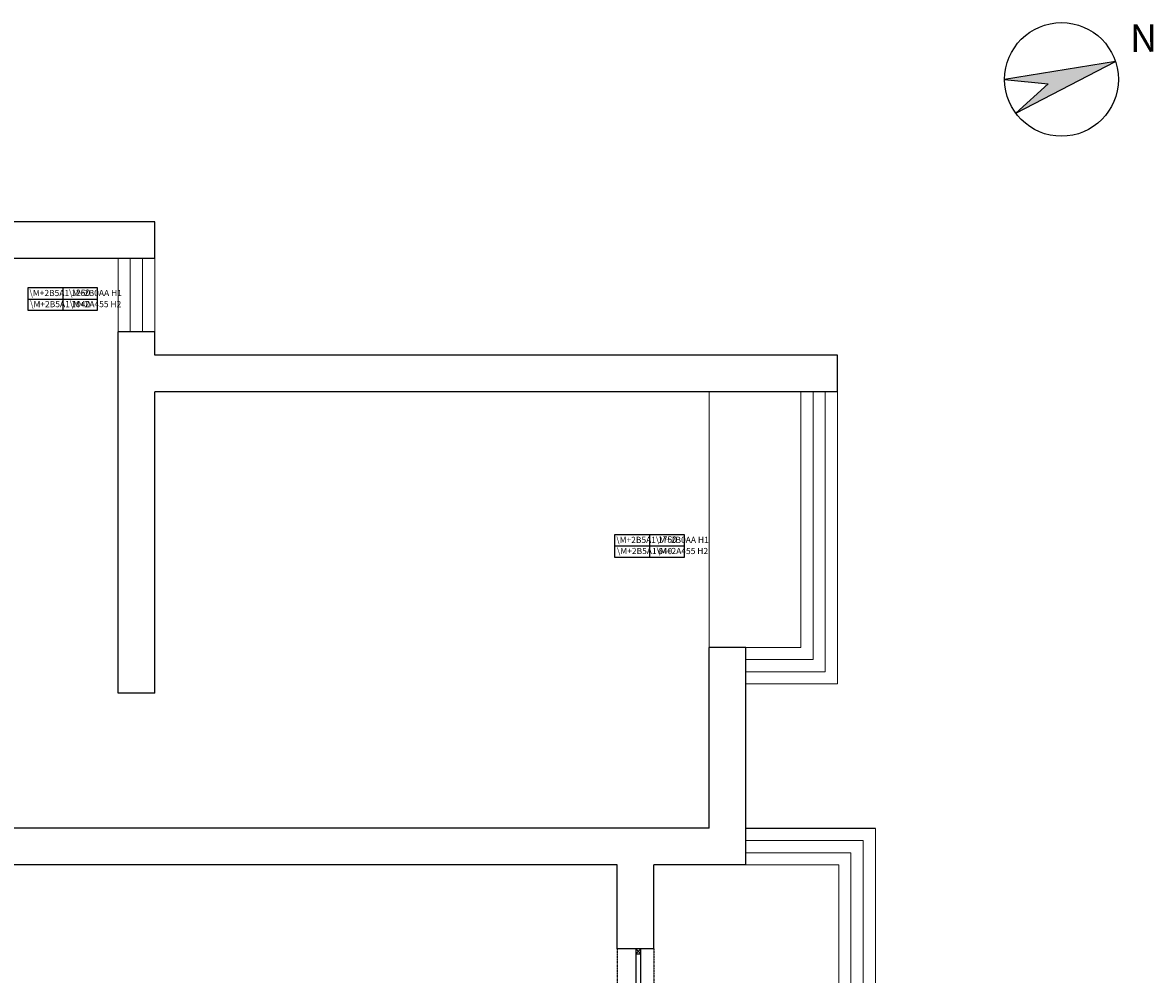
# Model space of a CAD drawing. Units: millimetres. Extents: x -60620972 to -60384893, y 5464910 to 5556615.
# Drawn here: x -60523488 to -60514859, y 5495367 to 5502633 of the extents above; entities that cross this region are included whole.
import ezdxf

# ---------------------------------------------------------------- set-up
doc = ezdxf.new("R2010")
doc.units = ezdxf.units.MM
doc.header["$LTSCALE"] = 1000
doc.linetypes.add('HIDDEN', pattern=[0.375, 0.25, -0.125])
for name, color, linetype in [('A-00文字', 40, 'Continuous'), ('A-01承重墙体', 5, 'Continuous'), ('B平面-04门以及门套', 60, 'Continuous'), ('I文字-01平面室内文字', 51, 'Continuous')]:
    doc.layers.add(name, color=color, linetype=linetype)
doc.layers.add('A-05原始门窗', color=60, linetype='Continuous', lineweight=5)
doc.layers.add('A建筑-02非承重墙', color=150, linetype='Continuous', lineweight=13)
doc.styles.get("Standard").update_dxf_attribs({"font": 'txt', "bigfont": 'gbcbig.shx'})
doc.styles.add('細明體', font='txt')

msp = doc.modelspace()

# ---------------------------------------------------------------- hatches: boundary and pattern name
at = {"layer": 'A-00文字'}
h = msp.add_hatch(color=49, dxfattribs=at)
h.dxf.hatch_style = 1
h.paths.add_polyline_path([(-60515148.4, 5502335.6), (-60515908.4, 5501940.6), (-60515662.4, 5502164.9), (-60515993.9, 5502198.1)])
h = msp.add_hatch(color=49, dxfattribs=at)
h.dxf.hatch_style = 1
h.paths.add_polyline_path([(-60515148.4, 5502335.6), (-60515908.4, 5501940.6), (-60515662.4, 5502164.9), (-60515993.9, 5502198.1)])

# ---------------------------------------------------------------- linework, layer by layer
at = {"layer": 'A-00文字', "color": 49}
for p, q in [((-60515148.4, 5502335.6), (-60515993.9, 5502198.1)), ((-60515148.4, 5502335.6), (-60515993.9, 5502198.1)), ((-60515908.4, 5501940.6), (-60515148.4, 5502335.6)), ((-60515908.4, 5501940.6), (-60515148.4, 5502335.6)), ((-60515993.9, 5502198.1), (-60515662.4, 5502164.9)), ((-60515993.9, 5502198.1), (-60515662.4, 5502164.9)), ((-60515908.4, 5501940.6), (-60515662.4, 5502164.9)), ((-60515908.4, 5501940.6), (-60515662.4, 5502164.9))]:
    msp.add_line(p, q, dxfattribs=at)
at = {"layer": 'A-00文字', "color": 40}
msp.add_circle((-60515560.1, 5502198.9), 433.8, dxfattribs=at)
msp.add_circle((-60515560.1, 5502198.9), 433.8, dxfattribs=at)
at = {"layer": 'A-01承重墙体'}
msp.add_line((-60517970, 5497863), (-60518250, 5497863), dxfattribs=at)
for points in [[(-60522480, 5501113), (-60528860, 5501113)], [(-60522480, 5500833), (-60522480, 5501113)], [(-60522480, 5500833), (-60524660, 5500833)], [(-60522480, 5500273), (-60522760, 5500273)], [(-60522760, 5497513), (-60522760, 5500273)], [(-60522480, 5500093), (-60522480, 5500273)], [(-60517270, 5500093), (-60522480, 5500093)], [(-60517270, 5499813), (-60517270, 5500093)], [(-60517970, 5499813), (-60522480, 5499813)], [(-60517270, 5499813), (-60522480, 5499813)], [(-60522480, 5497513), (-60522480, 5499813)], [(-60518250, 5496483), (-60518250, 5497863)], [(-60517970, 5496203), (-60517970, 5497863)], [(-60522480, 5497513), (-60522760, 5497513)], [(-60518250, 5496483), (-60524270, 5496483)], [(-60518950, 5496203), (-60524270, 5496203)], [(-60518950, 5495563), (-60518950, 5496203)], [(-60518670, 5495563), (-60518670, 5496203)], [(-60517970, 5496203), (-60518670, 5496203)], [(-60518670, 5495563), (-60518950, 5495563)]]:
    msp.add_lwpolyline(points, dxfattribs=at)
at = {"layer": 'A-05原始门窗'}
for points in [[(-60522760, 5500273), (-60522760, 5500833)], [(-60522666, 5500273), (-60522666, 5500833)], [(-60522573, 5500273), (-60522573, 5500833)], [(-60522480, 5500273), (-60522480, 5500833)], [(-60517550, 5499813), (-60517550, 5497863), (-60517970, 5497863)], [(-60517456, 5499813), (-60517456, 5497770), (-60517970, 5497770)], [(-60517363, 5499813), (-60517363, 5497677), (-60517970, 5497677)], [(-60517270, 5499813), (-60517270, 5497584), (-60517970, 5497584)], [(-60517550, 5497863), (-60517550, 5499813)], [(-60517550, 5497863), (-60517970, 5497863)], [(-60517969, 5496482), (-60516980, 5496482), (-60516980, 5491994), (-60518669, 5491994)], [(-60516980, 5496483), (-60517970, 5496483)], [(-60517970, 5496389), (-60517074, 5496389), (-60517074, 5492087), (-60518670, 5492087)], [(-60517970, 5496296), (-60517167, 5496296), (-60517167, 5492180), (-60518670, 5492180)], [(-60517970, 5496203), (-60517260, 5496203), (-60517260, 5492273), (-60518670, 5492273)]]:
    msp.add_lwpolyline(points, dxfattribs=at)
at = {"layer": 'A建筑-02非承重墙', "color": 250, "ltscale": 0.5}
msp.add_line((-60518250, 5497863), (-60518250, 5499813), dxfattribs=at)
at = {"layer": 'B平面-04门以及门套', "color": 250, "linetype": 'HIDDEN', "ltscale": 0.001}
for points in [[(-60518950, 5495563), (-60518950, 5492913)], [(-60518670, 5495563), (-60518670, 5492913)]]:
    msp.add_lwpolyline(points, dxfattribs=at)
at = {"layer": 'B平面-04门以及门套'}
for points in [[(-60518809.6, 5494900.3), (-60518769.6, 5494900.3), (-60518769.6, 5495563), (-60518809.6, 5495563)], [(-60518809.6, 5495523), (-60518769.6, 5495523), (-60518769.6, 5495563), (-60518809.6, 5495563)]]:
    msp.add_lwpolyline(points, close=True, dxfattribs=at)
for points in [[(-60518769.6, 5495563), (-60518809.6, 5495523)], [(-60518809.6, 5495563), (-60518769.6, 5495523)]]:
    msp.add_lwpolyline(points, dxfattribs=at)
at = {"layer": 'I文字-01平面室内文字', "color": 30}
for p, q in [((-60523182.3, 5500609.9), (-60523182.3, 5500434.3)), ((-60523445.9, 5500522.1), (-60522918.8, 5500522.1)), ((-60518704.2, 5498725.3), (-60518704.2, 5498549.7)), ((-60518967.8, 5498637.5), (-60518440.7, 5498637.5))]:
    msp.add_line(p, q, dxfattribs=at)
for points in [[(-60523445.9, 5500609.9), (-60522918.8, 5500609.9), (-60522918.8, 5500434.3), (-60523445.9, 5500434.3)], [(-60518967.8, 5498725.3), (-60518440.7, 5498725.3), (-60518440.7, 5498549.7), (-60518967.8, 5498549.7)]]:
    msp.add_lwpolyline(points, close=True, dxfattribs=at)

# ---------------------------------------------------------------- texts
at = {"layer": 'A-00文字', "color": 40}
msp.add_text('N', height=210, rotation=0.15818, dxfattribs=at).set_placement((-60515037.2, 5502409.2, 0))
at = {"layer": 'I文字-01平面室内文字', "style": '細明體'}
for s, p in [('\\M+2B5A1\\M+2B0AA H1', (-60523435.3, 5500545.3)), ('1250', (-60523116.4, 5500547.8)), ('\\M+2B5A1\\M+2A455 H2', (-60523430.1, 5500460.3)), ('1040', (-60523116.1, 5500460)), ('\\M+2B5A1\\M+2B0AA H1', (-60518957.2, 5498660.7)), ('1750', (-60518638.3, 5498663.2)), ('\\M+2B5A1\\M+2A455 H2', (-60518952, 5498575.7)), ('640', (-60518638, 5498575.4))]:
    msp.add_text(s, height=47.25, dxfattribs=at).set_placement(p)

doc.saveas('drawing.dxf')
